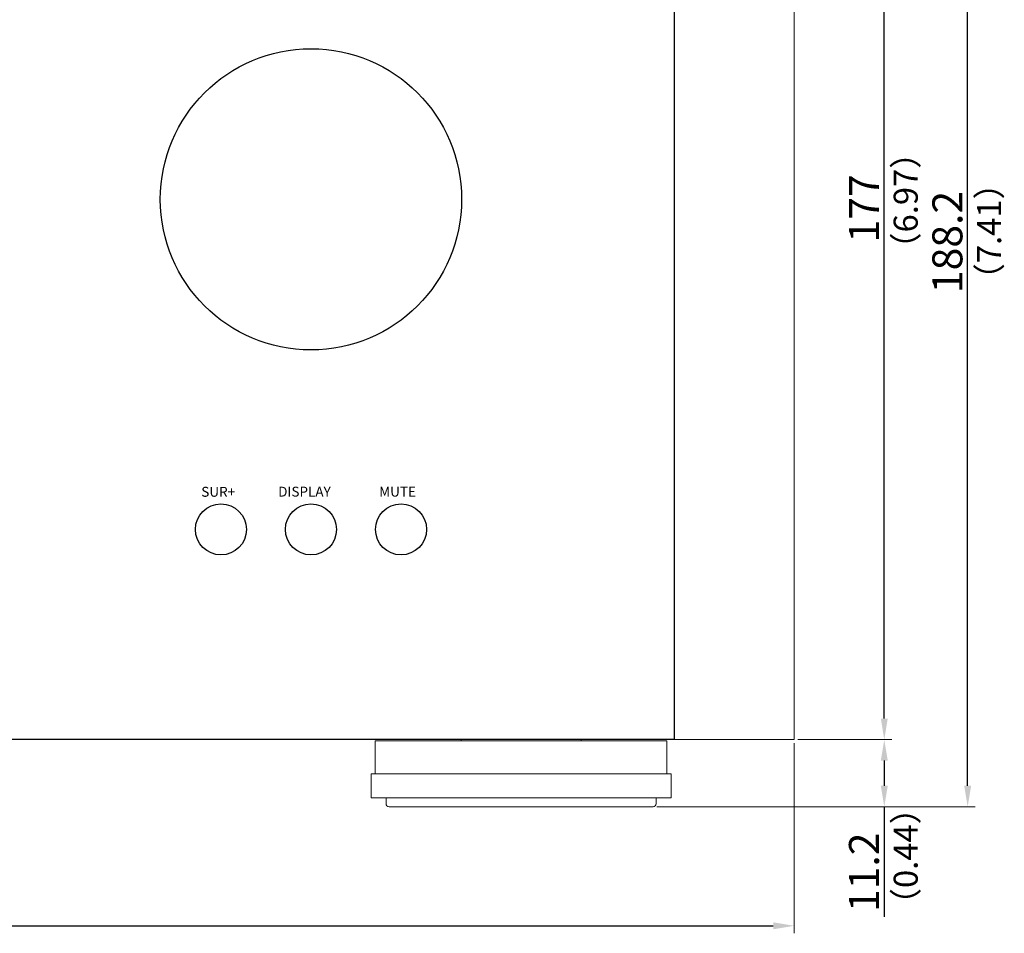
# Model space of a CAD drawing. Units: millimetres. Extents: x 30 to 745, y 30 to 928.
# Drawn here: x 332 to 496, y 35 to 188 of the extents above; entities that cross this region are included whole.
import ezdxf

# ---------------------------------------------------------------- set-up
doc = ezdxf.new("R2010")
doc.units = ezdxf.units.MM
for name, color, linetype, lineweight in [('Center', 1, 'Continuous', 9), ('End Cap', 31, 'Continuous', 15), ('Foot', 50, 'Continuous', 15), ('FRAME100', 1, 'Continuous', 13), ('Taitol', 7, 'Continuous', 15)]:
    doc.layers.add(name, color=color, linetype=linetype, lineweight=lineweight)
doc.layers.add('Front panel', color=6, linetype='Continuous')
doc.styles.get("Standard").update_dxf_attribs({"font": 'romans.shx', "width": 0.9, "bigfont": 'bigfont.shx'})
doc.styles.add('样式 2', font='txt', dxfattribs={"height": 1.65})
doc.dimstyles.get("Standard").update_dxf_attribs({"dimtxt": 2.5, "dimasz": 2.5, "dimexe": 1.25, "dimexo": 0.625, "dimtad": 1, "dimdec": 4, "dimdsep": 46, "dimlunit": 6, "dimtxsty": 'Standard', "dimcen": 2.5, "dimclrd": 1, "dimclre": 1, "dimclrt": 7, "dimadec": 0, "dimazin": 0, "dimtfac": 1, "dimtdec": 4, "dimtmove": 0, "dimatfit": 3, "dimfxl": 1, "dimtolj": 1, "dimtzin": 0, "dimlwe": -1, "dimarcsym": 0})

# ---------------------------------------------------------------- blocks, each defined once
blk = doc.blocks.new('*D108')
at = {"layer": 'Defpoints', "color": 0}
for p in [(30.15, 67.57), (461.15, 67.57), (461.15, 36.54)]:
    blk.add_point(p, dxfattribs=at)
at = {"layer": 'FRAME100'}
for p, q in [((30.15, 66.95), (30.15, 35.29)), ((461.15, 66.95), (461.15, 35.29))]:
    blk.add_line(p, q, dxfattribs=at)
at = {"layer": 'FRAME100', "lineweight": -2}
blk.add_line((33.65, 36.54), (457.65, 36.54), dxfattribs=at)
at = {"layer": 'FRAME100'}
for points in [[(33.65, 37.12), (33.65, 35.96), (30.15, 36.54)], [(457.65, 37.12), (457.65, 35.96), (461.15, 36.54)]]:
    blk.add_solid(points, dxfattribs=at)
at = {"layer": 'FRAME100', "color": 7, "insert": (245.65, 39.92), "char_height": 5, "attachment_point": 5}
blk.add_mtext('\\A1;431', dxfattribs=at)
blk = doc.blocks.new('*D109')
at = {"layer": 'Defpoints', "color": 0}
for p in [(461.15, 67.57), (476.15, 67.57), (437.65, 56.37)]:
    blk.add_point(p, dxfattribs=at)
at = {"layer": 'FRAME100'}
for p, q in [((461.77, 67.57), (477.4, 67.57)), ((438.27, 56.37), (477.4, 56.37))]:
    blk.add_line(p, q, dxfattribs=at)
at = {"layer": 'FRAME100', "lineweight": -2}
for p, q in [((476.15, 64.07), (476.15, 59.87)), ((476.15, 56.37), (476.15, 38.05))]:
    blk.add_line(p, q, dxfattribs=at)
at = {"layer": 'FRAME100'}
for points in [[(475.57, 64.07), (476.73, 64.07), (476.15, 67.57)], [(475.57, 59.87), (476.73, 59.87), (476.15, 56.37)]]:
    blk.add_solid(points, dxfattribs=at)
at = {"layer": 'FRAME100', "color": 7, "insert": (472.77, 45.46), "char_height": 5, "attachment_point": 5, "rotation": 90}
blk.add_mtext('\\A1;11.2', dxfattribs=at)
blk = doc.blocks.new('*D110')
at = {"layer": 'Defpoints', "color": 0}
for p in [(461.15, 244.57), (476.15, 244.57), (461.15, 67.57)]:
    blk.add_point(p, dxfattribs=at)
at = {"layer": 'FRAME100'}
for p, q in [((461.77, 244.57), (477.4, 244.57)), ((461.77, 67.57), (477.4, 67.57))]:
    blk.add_line(p, q, dxfattribs=at)
at = {"layer": 'FRAME100', "lineweight": -2}
blk.add_line((476.15, 71.07), (476.15, 241.07), dxfattribs=at)
at = {"layer": 'FRAME100'}
for points in [[(475.57, 241.07), (476.73, 241.07), (476.15, 244.57)], [(475.57, 71.07), (476.73, 71.07), (476.15, 67.57)]]:
    blk.add_solid(points, dxfattribs=at)
at = {"layer": 'FRAME100', "color": 7, "insert": (472.77, 156.07), "char_height": 5, "attachment_point": 5, "rotation": 90}
blk.add_mtext('\\A1;177', dxfattribs=at)
blk = doc.blocks.new('*D111')
at = {"layer": 'Defpoints', "color": 0}
for p in [(461.15, 244.57), (490.04, 244.57), (437.65, 56.37)]:
    blk.add_point(p, dxfattribs=at)
at = {"layer": 'FRAME100'}
for p, q in [((461.77, 244.57), (491.29, 244.57)), ((438.27, 56.37), (491.29, 56.37))]:
    blk.add_line(p, q, dxfattribs=at)
at = {"layer": 'FRAME100', "lineweight": -2}
blk.add_line((490.04, 59.87), (490.04, 241.07), dxfattribs=at)
at = {"layer": 'FRAME100'}
for points in [[(489.46, 241.07), (490.62, 241.07), (490.04, 244.57)], [(489.46, 59.87), (490.62, 59.87), (490.04, 56.37)]]:
    blk.add_solid(points, dxfattribs=at)
at = {"layer": 'FRAME100', "color": 7, "insert": (486.66, 150.47), "char_height": 5, "attachment_point": 5, "rotation": 90}
blk.add_mtext('\\A1;188.2', dxfattribs=at)

msp = doc.modelspace()

# ---------------------------------------------------------------- linework, layer by layer
at = {"layer": 'End Cap'}
msp.add_lwpolyline([(461.149, 67.575), (441.149, 67.575), (441.149, 244.575), (461.149, 244.575)], close=True, dxfattribs=at)
at = {"layer": 'Foot'}
for p, q in [((391.349, 61.875), (391.349, 67.375)), ((391.349, 67.375), (439.949, 67.375)), ((405.649, 67.375), (405.649, 67.575)), ((425.649, 67.575), (425.649, 67.375)), ((439.949, 67.375), (439.949, 61.875)), ((390.649, 57.875), (390.649, 61.875)), ((390.649, 61.875), (440.649, 61.875)), ((440.649, 61.875), (440.649, 57.875)), ((440.649, 57.875), (390.649, 57.875)), ((393.149, 57.875), (393.149, 56.875)), ((438.149, 56.875), (438.149, 57.875)), ((393.649, 56.375), (437.649, 56.375))]:
    msp.add_line(p, q, dxfattribs=at)
for centre, start, end in [((393.649, 56.875), 180, 270), ((437.649, 56.875), 270, 0)]:
    msp.add_arc(centre, 0.5, start, end, dxfattribs=at)
at = {"layer": 'Front panel', "linetype": 'Continuous'}
for p, q in [((441.149, 244.575), (441.149, 67.575)), ((441.149, 67.575), (50.149, 67.575))]:
    msp.add_line(p, q, dxfattribs=at)
at = {"layer": 'Front panel'}
for centre, radius in [((380.649, 157.575), 25.1), ((365.649, 102.575), 4.25), ((380.649, 102.575), 4.25), ((395.649, 102.575), 4.25)]:
    msp.add_circle(centre, radius, dxfattribs=at)

# ---------------------------------------------------------------- texts
at = {"layer": 'Center', "color": 7, "char_height": 4, "width": 32.38094, "attachment_point": 1, "rotation": 90}
for s, insert in [('（{\\Fromans,bigfont|c134;6.97}）', (477.719, 146.608)), ('（{\\Fromans,bigfont|c134;7.41}）', (491.621, 141.491)), ('（{\\Fromans,bigfont|c134;0.44}）', (477.719, 37.382))]:
    msp.add_mtext(s, dxfattribs=dict(at, insert=insert))
at = {"layer": 'Taitol', "char_height": 1.65, "width": 16.04697, "attachment_point": 1, "style": '样式 2'}
for s, insert in [('SUR+', (362.371, 109.674)), ('{\\fMicrogrammaDMedExt|b0|i0|c0|p34;DISPLAY\\P}', (375.181, 109.698)), ('MUTE', (392.011, 109.698))]:
    msp.add_mtext(s, dxfattribs=dict(at, insert=insert))

# ---------------------------------------------------------------- dimensions: what is measured, and where the dimension line sits
at = {"layer": 'FRAME100'}
for base, p1, override, picture, middle in [((490.04, 244.575), (437.649, 56.375), {"dimtxt": 5, "dimasz": 3.5, "dimexe": 1.25, "dimexo": 0.625, "dimgap": 0.875, "dimtad": 1, "dimtih": 0, "dimtoh": 0, "dimdec": 2, "dimzin": 8, "dimcen": 0, "dimclrd": 256, "dimclre": 256, "dimclrt": 7, "dimtdec": 2, "dimtofl": 1}, '*D111', (486.665, 150.475)), ((476.149, 244.575), (461.149, 67.575), {"dimtxt": 5, "dimasz": 3.5, "dimexe": 1.25, "dimexo": 0.625, "dimgap": 0.875, "dimtad": 1, "dimtih": 0, "dimtoh": 0, "dimdec": 2, "dimzin": 8, "dimcen": 0, "dimclrd": 256, "dimclre": 256, "dimclrt": 7, "dimtdec": 2, "dimtofl": 1, "dimtmove": 1}, '*D110', (472.774, 156.075))]:
    dim = msp.add_linear_dim(base=base, p1=p1, p2=(461.149, 244.575), angle=90, dimstyle='Standard', override=override, dxfattribs=at)
    dim.commit()
    dim.dimension.update_dxf_attribs({"geometry": picture, "text_midpoint": middle})
dim = msp.add_linear_dim(base=(461.149, 36.541), p1=(30.149, 67.575), p2=(461.149, 67.575), dimstyle='Standard', override={"dimtxt": 5, "dimasz": 3.5, "dimexe": 1.25, "dimexo": 0.625, "dimgap": 0.875, "dimtad": 1, "dimtih": 0, "dimtoh": 0, "dimdec": 2, "dimzin": 8, "dimcen": 0, "dimclrd": 256, "dimclre": 256, "dimclrt": 7, "dimtdec": 2, "dimtofl": 1}, dxfattribs=at)
dim.commit()
dim.dimension.update_dxf_attribs({"geometry": '*D108', "text_midpoint": (245.649, 39.916)})
dim = msp.add_linear_dim(base=(476.149, 67.575), p1=(437.649, 56.375), p2=(461.149, 67.575), angle=90, dimstyle='Standard', override={"dimtxt": 5, "dimasz": 3.5, "dimexe": 1.25, "dimexo": 0.625, "dimgap": 0.875, "dimtad": 1, "dimtih": 0, "dimtoh": 0, "dimdec": 2, "dimzin": 8, "dimcen": 0, "dimclrd": 256, "dimclre": 256, "dimclrt": 7, "dimtdec": 2, "dimtofl": 1}, dxfattribs=at)
dim.commit()
dim.dimension.update_dxf_attribs({"geometry": '*D109', "text_midpoint": (476.149, 45.464), "dimtype": 160})

doc.saveas('drawing.dxf')
